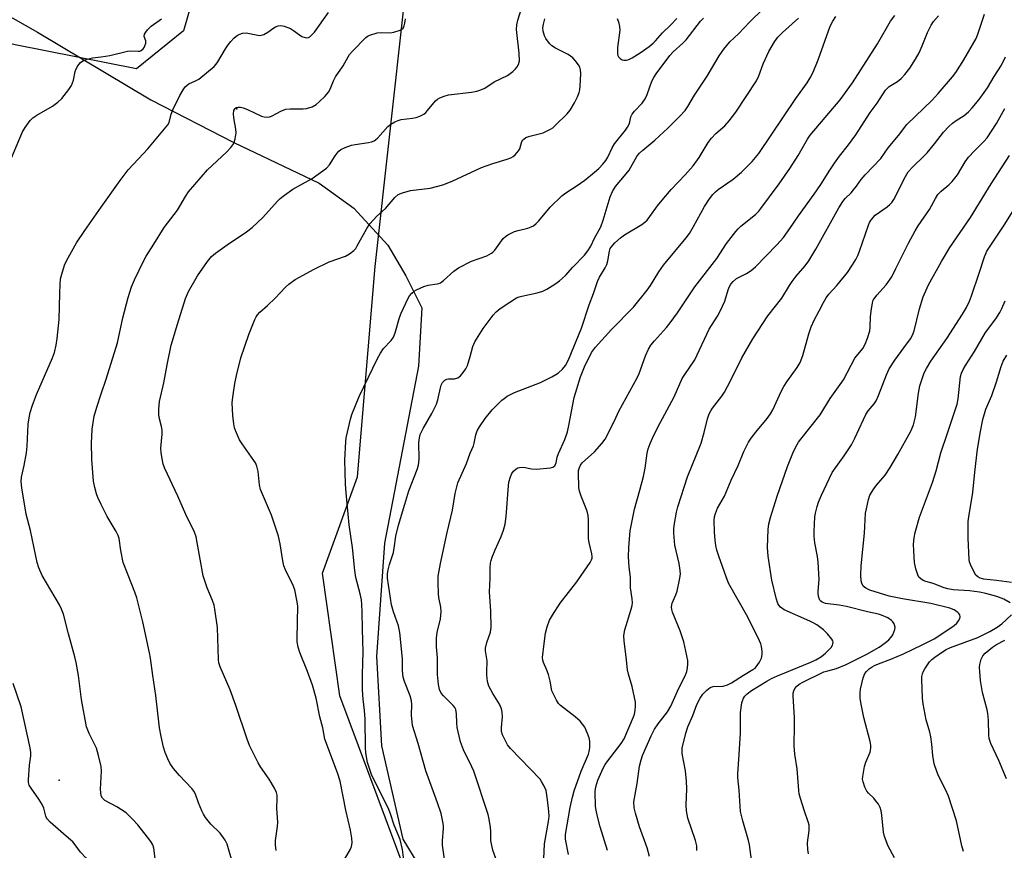
# Model space of a CAD drawing. Units: inches. Extents: x 1249771 to 1255771, y 593450 to 597451.
# Drawn here: x 1252742 to 1253045, y 594368 to 594624 of the extents above; entities that cross this region are included whole.
import ezdxf

# ---------------------------------------------------------------- set-up
doc = ezdxf.new("R2010")
doc.units = ezdxf.units.IN
doc.header["$MEASUREMENT"] = 0
for name, color, linetype in [('NTRL-Farm Land', 3, 'Continuous'), ('NTRL-Trees', 3, 'Continuous'), ('Undefined', 1, 'Continuous'), ('UTIL-Cross Country Transmission Tower', 30, 'Continuous')]:
    doc.layers.add(name, color=color, linetype=linetype)

msp = doc.modelspace()

# ---------------------------------------------------------------- linework, layer by layer
at = {"layer": 'NTRL-Farm Land'}
msp.add_polyline3d([(1252731.52, 594629.15, 0), (1252747.46, 594620.12, 0), (1252782.4, 594599.28, 0), (1252807.92, 594586.11, 0), (1252834.23, 594573.56, 0), (1252844.92, 594565.89, 0), (1252855.38, 594554.47, 0), (1252860.91, 594545.02, 0), (1252865.85, 594535.17, 0), (1252864.82, 594517.28, 0), (1252854.34, 594462.77, 0), (1252851.88, 594427.84, 0), (1252853.41, 594400.31, 0), (1252859.95, 594371.65, 0), (1252883.02, 594333.69, 0)], dxfattribs=at)
at = {"layer": 'NTRL-Trees'}
for points in [[(1252560.3, 594023.43, 0), (1252602.8, 594084.14, 0), (1252679.71, 594104.38, 0), (1252730.3, 594104.38, 0), (1252788.99, 594088.19, 0), (1252841.61, 594110.45, 0), (1252874, 594154.98, 0), (1252912.45, 594244.02, 0), (1252908.4, 594284.5, 0), (1252863.88, 594353.31, 0), (1252840.6, 594415.71, 0), (1252835.21, 594453.49, 0), (1252846, 594483.17, 0), (1252851.4, 594547.94, 0), (1252864.89, 594669.37, 0), (1252897.63, 594738.97, 0), (1252924.18, 594789.24, 0), (1253042.99, 595165.88, 0)], [(1252948.42, 595159.21, 0), (1252792.43, 594620.54, 0), (1252778, 594608.82, 0), (1252741.14, 594616.08, 0), (1252411.43, 594686.98, 0), (1252192.85, 594713.97, 0), (1252138.88, 594681.58, 0), (1252066.02, 594595.23, 0), (1252052.53, 594538.57, 0), (1252049.83, 594498.09, 0), (1252130.79, 594473.8, 0), (1252306.69, 594451.93, 0), (1252313.35, 594424.51, 0), (1252303.55, 594397.09, 0), (1252260.31, 594382.06, 0), (1252190.15, 594371.26, 0), (1252100.97, 594385.82, 0), (1252058.71, 594386.12, 0), (1251928.65, 594414.33, 0), (1251879.83, 594438.72, 0)]]:
    msp.add_polyline3d(points, dxfattribs=at)
at = {"layer": 'Undefined'}
for points, elevation in [([(1252820.93, 594368.16), (1252820.8, 594369.88), (1252820.8, 594371.2), (1252821.38, 594375.51), (1252821.48, 594376.9), (1252821.21, 594381.08), (1252821.32, 594384.27), (1252821.25, 594385.12), (1252821.09, 594385.95), (1252820.48, 594387.28), (1252818.79, 594390.09), (1252816.16, 594393.84), (1252815.38, 594395.08), (1252812.8, 594400.46), (1252812.04, 594402.39), (1252808.53, 594412.72), (1252806.79, 594417.58), (1252803.72, 594424.63), (1252803.36, 594425.89), (1252803.19, 594426.95), (1252802.89, 594436.83), (1252802.12, 594442.47), (1252801.86, 594443.63), (1252801.41, 594445.05), (1252799.72, 594448.99), (1252798.5, 594452.66), (1252796.69, 594462.99), (1252796.33, 594464.74), (1252795.79, 594466.18), (1252793.12, 594471.61), (1252790.69, 594477.18), (1252786.69, 594485.73), (1252786.18, 594487.05), (1252785.93, 594488.19), (1252785.6, 594490.52), (1252785.49, 594491.98), (1252785.86, 594496.34), (1252785.88, 594497.5), (1252785.69, 594498.65), (1252784.96, 594501.49), (1252784.83, 594502.33), (1252784.87, 594504.05), (1252785.09, 594506.34), (1252786.37, 594512.12), (1252787.4, 594517.7), (1252788.68, 594523.73), (1252790.56, 594530.16), (1252793.05, 594538.12), (1252794.03, 594540.19), (1252796.79, 594545.04), (1252799.85, 594549.49), (1252801.09, 594551.01), (1252802.34, 594552.04), (1252805.86, 594554.57), (1252811.87, 594558.62), (1252813.59, 594559.93), (1252816.91, 594563.04), (1252821.39, 594568.06), (1252822.22, 594568.82), (1252823.56, 594569.88), (1252826.12, 594571.73), (1252832.04, 594575), (1252836.44, 594578.22), (1252837.42, 594579.25), (1252839.12, 594581.96), (1252839.76, 594582.83), (1252840.28, 594583.44), (1252840.9, 594583.95), (1252842.21, 594584.61), (1252844.17, 594585.31), (1252845.32, 594585.54), (1252849.44, 594586.11), (1252850.29, 594586.32), (1252851.09, 594586.66), (1252851.59, 594586.97), (1252852.23, 594587.54), (1252855.35, 594591.02), (1252856.27, 594591.71), (1252857.53, 594592.43), (1252858.57, 594592.92), (1252859.41, 594593.15), (1252862.95, 594593.56), (1252864.11, 594593.77), (1252865.17, 594594.17), (1252866.41, 594594.84), (1252867.03, 594595.34), (1252867.57, 594595.91), (1252870.02, 594598.92), (1252870.65, 594599.47), (1252871.34, 594599.9), (1252872.65, 594600.38), (1252874, 594600.74), (1252881.07, 594601.61), (1252882.71, 594601.93), (1252884.02, 594602.3), (1252885.21, 594602.88), (1252888.09, 594604.82), (1252892.2, 594606.74), (1252893.81, 594607.95), (1252894.66, 594608.74), (1252895.2, 594609.39), (1252895.59, 594610.17), (1252895.83, 594611.28), (1252895.79, 594613.58), (1252895, 594620.91), (1252895.07, 594622.36), (1252895.36, 594623.75), (1252896.5, 594627.33)], 706), ([(1252873.46, 594360.36), (1252872.15, 594369.73), (1252872.17, 594371.07), (1252872.48, 594374.97), (1252872.46, 594375.83), (1252872.29, 594376.96), (1252871.74, 594379.48), (1252870.68, 594382.77), (1252867.01, 594392.62), (1252864.65, 594401.11), (1252862.98, 594406.66), (1252862.62, 594409.75), (1252862.72, 594413.06), (1252862.65, 594414.17), (1252862.23, 594415.77), (1252860.46, 594420.13), (1252860.05, 594421.51), (1252859.86, 594423.49), (1252859.88, 594427.1), (1252859.05, 594435.27), (1252858.61, 594437.26), (1252857.1, 594441.61), (1252856.47, 594443.81), (1252855.53, 594449.89), (1252855.28, 594451.94), (1252855.29, 594453.37), (1252855.46, 594454.5), (1252855.9, 594456.17), (1252857.08, 594459.85), (1252857.34, 594461.2), (1252857.8, 594464.94), (1252858.58, 594468.31), (1252860.53, 594474.75), (1252861.85, 594478.85), (1252864.33, 594485.45), (1252864.75, 594486.81), (1252864.94, 594488.64), (1252864.87, 594493.73), (1252865.05, 594495.14), (1252865.33, 594496.22), (1252866.23, 594498.1), (1252868.84, 594502.66), (1252870.29, 594505.52), (1252870.73, 594506.86), (1252871.51, 594510.58), (1252871.78, 594511.41), (1252872.15, 594512.17), (1252872.88, 594512.91), (1252873.55, 594513.28), (1252874.04, 594513.39), (1252875.91, 594513.33), (1252876.85, 594513.65), (1252877.67, 594514.27), (1252878.56, 594515.32), (1252879.34, 594516.46), (1252879.82, 594517.49), (1252880.71, 594520.25), (1252881.54, 594523.26), (1252882.12, 594524.69), (1252884.69, 594528.8), (1252887.8, 594532.98), (1252888.65, 594533.95), (1252889.94, 594535.03), (1252892.94, 594537), (1252894.99, 594538.24), (1252895.77, 594538.59), (1252896.55, 594538.81), (1252901.31, 594539.86), (1252903.01, 594540.32), (1252904.3, 594540.94), (1252906.75, 594542.48), (1252908.14, 594543.49), (1252910.03, 594545.2), (1252912.28, 594547.68), (1252915.91, 594551.46), (1252916.95, 594552.79), (1252917.86, 594554.18), (1252919, 594556.62), (1252920.88, 594560.12), (1252921.64, 594562.2), (1252923.79, 594569.37), (1252924.49, 594571.06), (1252925.48, 594572.53), (1252928.75, 594576.45), (1252929.66, 594577.63), (1252932.08, 594581.98), (1252932.8, 594582.81), (1252933.82, 594583.77), (1252937.54, 594586.86), (1252941.55, 594590.52), (1252945.25, 594594.17), (1252946.84, 594595.93), (1252947.72, 594597.17), (1252949.71, 594600.69), (1252953.7, 594606.53), (1252957.32, 594612.75), (1252958.8, 594614.89), (1252960.59, 594617.09), (1252963.25, 594619.53), (1252966.79, 594623.26), (1252970.7, 594627.04)], 712), ([(1252767.12, 594566.16), (1252772.94, 594574.42), (1252775.45, 594577.67), (1252777, 594579.44), (1252781.41, 594584.21), (1252787.66, 594591.52), (1252788.05, 594592.31), (1252788.61, 594594.82), (1252789.11, 594596.16), (1252791.29, 594600.56), (1252792.34, 594602.31), (1252793, 594603.25), (1252793.55, 594603.81), (1252794.11, 594604.19), (1252796.16, 594605.07), (1252797.13, 594605.63), (1252801.93, 594609.54), (1252802.51, 594610.18), (1252803, 594610.9), (1252805.38, 594614.95), (1252806.15, 594616.13), (1252807, 594617.19), (1252807.93, 594618.2), (1252808.55, 594618.76), (1252809.25, 594619.25), (1252809.75, 594619.51), (1252810.58, 594619.78), (1252811.71, 594619.92), (1252815.31, 594619.12), (1252815.88, 594619.08), (1252816.42, 594619.14), (1252817.17, 594619.41), (1252818.39, 594620.06), (1252820.26, 594621.43), (1252820.76, 594621.72), (1252821.55, 594622.03), (1252822.37, 594622.16), (1252823.47, 594621.95), (1252825.35, 594621.16), (1252826.28, 594620.57), (1252828.1, 594619.21), (1252828.85, 594618.76), (1252829.89, 594618.43), (1252830.41, 594618.37), (1252830.9, 594618.44), (1252831.35, 594618.68), (1252831.76, 594619.03), (1252832.73, 594620.12), (1252837.08, 594626.1)], 702), ([(1252767.12, 594508.77), (1252768.65, 594513.27), (1252772.1, 594524.46), (1252773.81, 594532.16), (1252775.42, 594538.34), (1252776.45, 594541.66), (1252777.39, 594543.87), (1252780.26, 594549.78), (1252780.99, 594551.12), (1252783.34, 594554.8), (1252786.48, 594559.93), (1252790.62, 594565.26), (1252793.03, 594569.46), (1252793.97, 594570.9), (1252799.84, 594577.74), (1252805.67, 594583.12), (1252807.02, 594584.52), (1252807.67, 594585.4), (1252808, 594586.14), (1252808.32, 594587.2), (1252808.65, 594589.1), (1252808.56, 594590.25), (1252807.93, 594593.73), (1252807.8, 594594.89), (1252807.94, 594595.99), (1252808.3, 594596.62), (1252808.7, 594596.88), (1252809.17, 594597), (1252809.96, 594596.98), (1252810.77, 594596.82), (1252812.14, 594596.32), (1252816.43, 594594.21), (1252817.27, 594593.97), (1252818.4, 594593.92), (1252818.96, 594594.01), (1252819.5, 594594.2), (1252822.59, 594595.83), (1252823.92, 594596.34), (1252825.3, 594596.49), (1252829.24, 594596.5), (1252830.34, 594596.6), (1252832.02, 594597.13), (1252833.31, 594597.82), (1252834.22, 594598.58), (1252835.96, 594600.24), (1252837.12, 594601.57), (1252837.62, 594602.54), (1252838.64, 594605.1), (1252839.21, 594606.28), (1252841.62, 594609.7), (1252843.09, 594612.52), (1252843.57, 594613.24), (1252844.48, 594614.28), (1252848.6, 594618.43), (1252849.29, 594618.95), (1252849.81, 594619.2), (1252852.1, 594619.84), (1252853.26, 594619.99), (1252856.09, 594619.91), (1252857.22, 594620.06), (1252859.16, 594620.74), (1252859.64, 594621.01), (1252860.04, 594621.36), (1252860.38, 594622.03), (1252860.58, 594622.83), (1252860.78, 594624.23)], 704), ([(1252767.12, 594612.53), (1252769.76, 594612.91), (1252775.24, 594614.22), (1252776.24, 594614.3), (1252778.45, 594614.22), (1252778.97, 594614.28), (1252779.44, 594614.46), (1252780.02, 594614.93), (1252780.33, 594615.36), (1252780.57, 594615.86), (1252780.81, 594616.65), (1252780.84, 594617.41), (1252780.33, 594618.78), (1252780.44, 594619.42), (1252780.82, 594620.09), (1252781.32, 594620.75), (1252782.52, 594621.96), (1252785.64, 594624.19)], 700), ([(1252842.01, 594365.32), (1252843.88, 594368.58), (1252844.19, 594369.38), (1252844.33, 594370.5), (1252844.24, 594371.92), (1252843.82, 594374.42), (1252842.41, 594380.53), (1252840.66, 594389.43), (1252839.86, 594391.99), (1252835.93, 594402.43), (1252835.32, 594405.94), (1252834.38, 594409.28), (1252833.27, 594415.03), (1252832.14, 594419.04), (1252830.61, 594423.2), (1252828.25, 594429.11), (1252827.77, 594430.73), (1252827.48, 594432.34), (1252827.42, 594433.43), (1252827.63, 594443.45), (1252827.38, 594445.21), (1252826.68, 594448.41), (1252826.2, 594449.69), (1252823.83, 594454.5), (1252823.29, 594455.81), (1252822.98, 594457.26), (1252822.19, 594462.58), (1252821.72, 594464.89), (1252819.49, 594471.34), (1252816.16, 594479.27), (1252815.88, 594480.7), (1252815.47, 594484.84), (1252815.04, 594486.48), (1252814.6, 594487.49), (1252814.14, 594488.25), (1252810.5, 594493.31), (1252809.69, 594494.56), (1252808.43, 594497.46), (1252808.17, 594498.28), (1252807.93, 594499.44), (1252807.61, 594502.09), (1252807.46, 594505.93), (1252807.61, 594507.65), (1252808.22, 594511.92), (1252808.74, 594514.42), (1252810.1, 594519.86), (1252812.56, 594526.95), (1252814.39, 594531.6), (1252814.79, 594532.4), (1252815.22, 594533.05), (1252815.95, 594533.85), (1252818.32, 594535.93), (1252820.62, 594538.15), (1252823.79, 594541.57), (1252824.82, 594542.5), (1252826.85, 594543.91), (1252832.62, 594547.11), (1252837.33, 594549.32), (1252842.33, 594551.11), (1252843.58, 594551.81), (1252844.92, 594552.86), (1252845.47, 594553.52), (1252845.94, 594554.26), (1252848.84, 594559.61), (1252849.78, 594561.05), (1252851.98, 594563.44), (1252854.59, 594565.74), (1252857.51, 594569.15), (1252858.51, 594570.08), (1252859.81, 594570.64), (1252862.34, 594571.34), (1252868.36, 594572.04), (1252872.27, 594573.05), (1252875.13, 594574.19), (1252884.19, 594578.39), (1252887.7, 594579.62), (1252892.12, 594580.94), (1252893.18, 594581.35), (1252893.88, 594581.77), (1252894.51, 594582.3), (1252895.59, 594583.5), (1252895.93, 594584.2), (1252896.63, 594586.41), (1252896.87, 594586.83), (1252897.19, 594587.18), (1252897.84, 594587.6), (1252899.08, 594588.11), (1252903.15, 594589.13), (1252904.18, 594589.56), (1252905.42, 594590.21), (1252906.12, 594590.65), (1252907, 594591.41), (1252910.53, 594594.94), (1252911.43, 594596.09), (1252912.79, 594598.35), (1252913.77, 594600.16), (1252914.27, 594601.48), (1252914.46, 594602.31), (1252914.57, 594603.48), (1252914.72, 594607.32), (1252914.68, 594608.47), (1252914.47, 594609.27), (1252914.06, 594609.99), (1252913.02, 594611.34), (1252912.25, 594612.17), (1252910.84, 594613.19), (1252906.99, 594615.14), (1252905.84, 594615.88), (1252905.21, 594616.5), (1252904.46, 594617.43), (1252903.97, 594618.17), (1252903.59, 594618.96), (1252903.19, 594620.37), (1252903.1, 594621.43), (1252903.24, 594622.5), (1252903.68, 594624.14)], 708), ([(1252860.37, 594364.3), (1252859.82, 594368.41), (1252859.18, 594371.48), (1252857.33, 594375.97), (1252856.16, 594379.42), (1252855.61, 594380.8), (1252850.27, 594391.56), (1252849.12, 594395.19), (1252848.55, 594398.19), (1252848.44, 594399.83), (1252848.38, 594408.58), (1252848.16, 594411.19), (1252847.7, 594414.77), (1252847.51, 594417.53), (1252847.53, 594422.28), (1252847.71, 594429.29), (1252847.5, 594436.26), (1252847.46, 594441.6), (1252847.35, 594443.87), (1252847.19, 594445.26), (1252846.83, 594447.15), (1252845.54, 594452.18), (1252845.15, 594454.38), (1252844.5, 594461.41), (1252843.45, 594468.36), (1252842.52, 594478.24), (1252842.34, 594480.88), (1252842.15, 594488.27), (1252842.38, 594494.01), (1252842.53, 594495.16), (1252842.9, 594496.91), (1252843.83, 594500.96), (1252844.26, 594502.36), (1252846.56, 594507.95), (1252852.14, 594519.65), (1252853.09, 594521.28), (1252854.05, 594522.68), (1252856.39, 594525.19), (1252857.13, 594526.22), (1252857.64, 594527.55), (1252858.98, 594532.19), (1252859.48, 594533.55), (1252861.58, 594538.19), (1252862.05, 594538.93), (1252862.77, 594539.76), (1252863.41, 594540.29), (1252864.13, 594540.73), (1252866.46, 594541.78), (1252867.81, 594542.21), (1252870.55, 594542.58), (1252871.08, 594542.7), (1252871.59, 594542.92), (1252872.51, 594543.61), (1252875.69, 594546.52), (1252877.05, 594547.49), (1252881.14, 594549.56), (1252885.8, 594551.23), (1252887.27, 594551.99), (1252887.69, 594552.32), (1252888.29, 594552.97), (1252890.89, 594556.59), (1252891.53, 594557.16), (1252892.26, 594557.65), (1252894.34, 594558.73), (1252895.43, 594559.05), (1252898.48, 594559.74), (1252899.48, 594560.11), (1252900.17, 594560.48), (1252901.01, 594561.16), (1252901.78, 594561.94), (1252905.29, 594566.24), (1252908.91, 594569.7), (1252910.09, 594570.59), (1252913.36, 594572.69), (1252916.01, 594574.53), (1252918.99, 594576.95), (1252920.31, 594578.12), (1252921.54, 594579.41), (1252922.46, 594580.56), (1252923.04, 594581.58), (1252924.45, 594584.51), (1252925.14, 594585.69), (1252928.49, 594589.87), (1252929.14, 594590.79), (1252929.71, 594591.97), (1252930.18, 594594.03), (1252930.54, 594594.84), (1252931.25, 594595.75), (1252933.61, 594598.27), (1252934.57, 594599.6), (1252935.19, 594600.85), (1252936.61, 594605.01), (1252937.2, 594606.16), (1252937.92, 594607.28), (1252942.12, 594612.91), (1252943.2, 594614.07), (1252946.11, 594616.65), (1252947.14, 594617.68), (1252951.59, 594623.45), (1252952.53, 594624.42)], 710), ([(1252889.15, 594364.23), (1252887.69, 594368.26), (1252887.23, 594370.14), (1252887.09, 594371.24), (1252887.05, 594374.06), (1252886.95, 594375.22), (1252886.56, 594377.82), (1252886.21, 594379.2), (1252881.81, 594392.55), (1252881.24, 594393.88), (1252878.68, 594399.14), (1252877.69, 594401.58), (1252876.71, 594406.01), (1252876.58, 594407.43), (1252876.49, 594410.25), (1252876.25, 594411.51), (1252875.95, 594412.15), (1252875.45, 594412.81), (1252872.48, 594415.78), (1252871.77, 594416.61), (1252871.23, 594417.68), (1252870.91, 594419.19), (1252870.65, 594422.31), (1252870.66, 594427.44), (1252870.35, 594430.81), (1252870.33, 594433.46), (1252870.55, 594435.2), (1252871.55, 594439.44), (1252871.81, 594441.6), (1252871.67, 594443.03), (1252871.05, 594446.06), (1252870.9, 594447.15), (1252870.8, 594450.66), (1252870.86, 594452.62), (1252871.1, 594454.26), (1252871.56, 594456.51), (1252873.61, 594466.02), (1252875.22, 594472.91), (1252876.06, 594478.02), (1252876.93, 594481.29), (1252879.61, 594487.26), (1252880.72, 594490.44), (1252881.72, 594492.69), (1252881.97, 594493.53), (1252882.43, 594496.1), (1252882.84, 594497.37), (1252883.52, 594498.59), (1252885.27, 594501.18), (1252887.47, 594503.83), (1252890.46, 594506.76), (1252891.14, 594507.33), (1252892.1, 594507.96), (1252894.38, 594509.18), (1252902.33, 594512.21), (1252905.78, 594513.92), (1252907.07, 594514.63), (1252907.9, 594515.23), (1252909.12, 594516.36), (1252910.02, 594517.41), (1252910.96, 594519.24), (1252914.93, 594528.97), (1252917.35, 594536.16), (1252918.67, 594539.62), (1252919.93, 594543.32), (1252920.54, 594544.6), (1252922.26, 594547.53), (1252922.76, 594548.55), (1252923.07, 594549.64), (1252923.54, 594552.69), (1252923.8, 594553.44), (1252924.08, 594553.93), (1252925.22, 594555.23), (1252926.95, 594556.8), (1252928.18, 594557.63), (1252933.52, 594560.88), (1252934.45, 594561.55), (1252935.17, 594562.23), (1252936.04, 594563.31), (1252938.33, 594566.6), (1252939.78, 594568.39), (1252942.58, 594571.65), (1252946.89, 594576.13), (1252949.29, 594578.9), (1252951.2, 594581.54), (1252954, 594586.1), (1252954.95, 594587.45), (1252956.3, 594588.87), (1252959.09, 594591.27), (1252960.46, 594592.83), (1252962.43, 594595.45), (1252968.81, 594605.09), (1252969.54, 594606.61), (1252970.94, 594610.38), (1252972.64, 594614.12), (1252974.34, 594617.15), (1252975.36, 594618.55), (1252976.83, 594620), (1252981.72, 594624.39)], 714), ([(1252903.39, 594365.61), (1252903.62, 594370.23), (1252904.81, 594377.05), (1252904.97, 594378.73), (1252904.88, 594380.18), (1252904.48, 594383.75), (1252904.04, 594386.61), (1252903.39, 594388.17), (1252902.69, 594389.39), (1252902.19, 594390.08), (1252899.21, 594393.26), (1252896.14, 594396.31), (1252893.12, 594399.5), (1252892.23, 594400.64), (1252891.53, 594401.91), (1252890.66, 594403.76), (1252890.37, 594404.81), (1252890.34, 594406.04), (1252890.61, 594409.32), (1252890.52, 594410.69), (1252890.31, 594411.72), (1252889.72, 594413.17), (1252887.71, 594416.42), (1252886.47, 594418.74), (1252886.05, 594420.13), (1252885.79, 594422.2), (1252885.77, 594423.08), (1252885.94, 594426.53), (1252885.46, 594429.6), (1252885.45, 594430.45), (1252885.8, 594432.13), (1252886.92, 594435.37), (1252887.13, 594436.79), (1252887.08, 594441.83), (1252886.67, 594447.81), (1252886.84, 594451.92), (1252886.88, 594455.19), (1252886.99, 594456.56), (1252887.13, 594457.37), (1252887.48, 594458.49), (1252888.38, 594460.69), (1252890.24, 594464.77), (1252890.93, 594466.78), (1252891.45, 594468.63), (1252891.77, 594470.93), (1252892.45, 594480.44), (1252892.64, 594481.58), (1252893.09, 594483.19), (1252893.5, 594484.2), (1252893.99, 594484.88), (1252894.87, 594485.63), (1252895.36, 594485.92), (1252895.85, 594486.09), (1252897.11, 594486.12), (1252899.56, 594485.6), (1252901, 594485.55), (1252905.39, 594485.97), (1252906.18, 594486.16), (1252906.75, 594486.56), (1252907.15, 594487.44), (1252907.52, 594489.26), (1252907.85, 594490.34), (1252909.82, 594494.63), (1252910.64, 594497.01), (1252911.09, 594498.99), (1252912.68, 594507.56), (1252914.62, 594513.94), (1252915.88, 594517.09), (1252918.08, 594521.41), (1252919.3, 594523.08), (1252924.18, 594528.57), (1252931.01, 594535.45), (1252935.15, 594540.66), (1252936.16, 594542.08), (1252938.79, 594546.32), (1252940.18, 594548.33), (1252947.14, 594556.75), (1252948.21, 594558.13), (1252949.48, 594560.24), (1252952.85, 594566.38), (1252954.4, 594568.74), (1252955.41, 594570.1), (1252956.18, 594570.92), (1252957.03, 594571.67), (1252961.68, 594574.84), (1252964.25, 594577.02), (1252967.54, 594580.22), (1252969.55, 594582.73), (1252980.94, 594599.65), (1252984.46, 594604.5), (1252985.38, 594605.98), (1252986.27, 594607.79), (1252987.78, 594611.54), (1252991.52, 594621.97), (1252992.32, 594623.5), (1252993.28, 594624.92)], 716), ([(1252910.94, 594366.9), (1252910.04, 594371.57), (1252910.02, 594373.06), (1252911.44, 594381.39), (1252912.15, 594384.56), (1252912.75, 594386.51), (1252914.87, 594392.53), (1252917.15, 594397.77), (1252917.35, 594398.6), (1252917.5, 594399.74), (1252917.57, 594400.89), (1252917.53, 594401.74), (1252917.31, 594402.81), (1252916.8, 594404.2), (1252915.94, 594406.09), (1252915.31, 594407.07), (1252914.51, 594407.9), (1252912.97, 594409.26), (1252908.47, 594412.79), (1252907.9, 594413.42), (1252907.27, 594414.41), (1252906.31, 594416.24), (1252905.87, 594417.33), (1252905.28, 594420.25), (1252904.77, 594422.27), (1252904.3, 594423.68), (1252903.22, 594426.02), (1252903.03, 594426.77), (1252902.99, 594427.55), (1252903.43, 594431.85), (1252903.89, 594435.02), (1252904.39, 594436.95), (1252905.16, 594439.06), (1252906.03, 594440.58), (1252908.44, 594444.27), (1252913.53, 594450.89), (1252915.83, 594454.09), (1252917.66, 594456.84), (1252918.05, 594457.61), (1252918.2, 594458.13), (1252918.24, 594458.65), (1252918.16, 594459.49), (1252917.3, 594462.97), (1252917.12, 594464.07), (1252917.08, 594465.21), (1252917.15, 594469.91), (1252917.04, 594471.31), (1252916.67, 594472.61), (1252914.82, 594477.21), (1252914.33, 594478.78), (1252914.12, 594479.75), (1252914.03, 594484.39), (1252914.09, 594485.17), (1252914.31, 594486.01), (1252914.65, 594486.79), (1252915.17, 594487.48), (1252918.92, 594490.86), (1252921.25, 594493.39), (1252922.29, 594494.75), (1252925.13, 594500.45), (1252926.46, 594503.34), (1252932.1, 594513.69), (1252932.67, 594515.02), (1252934.69, 594520.4), (1252935.6, 594522.45), (1252936.29, 594523.66), (1252937.39, 594525.01), (1252941.12, 594529.14), (1252942.25, 594530.57), (1252944.5, 594533.7), (1252949.87, 594541.69), (1252956.58, 594550.41), (1252959.64, 594554.97), (1252962.49, 594558.66), (1252963.24, 594559.54), (1252964.03, 594560.31), (1252968.5, 594563.92), (1252969.53, 594564.97), (1252970.18, 594565.75), (1252975.77, 594573.42), (1252979.06, 594578.09), (1252981.62, 594582.13), (1252984.56, 594587.1), (1252985.38, 594588.32), (1252994.55, 594599.28), (1252998.43, 594604.48), (1253006.07, 594616.45), (1253010.12, 594623.44), (1253011.44, 594625.21)], 718), ([(1252922.99, 594368.1), (1252920.73, 594375.42), (1252919.88, 594378.58), (1252919.45, 594380.54), (1252919.29, 594381.67), (1252919.16, 594386.32), (1252919.38, 594387.76), (1252919.97, 594389.73), (1252921.62, 594393.45), (1252922.28, 594394.64), (1252923.02, 594395.75), (1252927.14, 594401.11), (1252928.13, 594402.55), (1252930.95, 594409.25), (1252931.23, 594410.08), (1252931.46, 594411.22), (1252931.61, 594412.66), (1252931.56, 594413.81), (1252930.54, 594418.64), (1252929.44, 594422.46), (1252929.14, 594423.76), (1252928.74, 594427.76), (1252928.06, 594432.57), (1252928.01, 594434.32), (1252928.26, 594436.04), (1252930.26, 594442.44), (1252930.55, 594443.58), (1252930.66, 594444.4), (1252930.61, 594445.63), (1252930.05, 594448.96), (1252930.07, 594452.25), (1252929.66, 594455.38), (1252929.46, 594458.57), (1252929.52, 594461.46), (1252929.98, 594466.58), (1252931.23, 594473.24), (1252932.97, 594479.02), (1252934.03, 594483.27), (1252934.56, 594485.88), (1252935.2, 594490.49), (1252935.51, 594491.83), (1252936.11, 594493.4), (1252937.27, 594495.97), (1252939.17, 594499.78), (1252943.44, 594507.81), (1252945.93, 594513.4), (1252946.53, 594514.39), (1252949.81, 594519.23), (1252954.31, 594528.64), (1252956.82, 594532.61), (1252957.65, 594534.13), (1252959.11, 594537.23), (1252960.08, 594540.7), (1252960.52, 594541.77), (1252960.94, 594542.52), (1252961.63, 594543.33), (1252962.66, 594544.2), (1252965.77, 594545.76), (1252967.18, 594546.75), (1252968.53, 594547.83), (1252975.09, 594554.56), (1252977.11, 594556.86), (1252979.14, 594559.61), (1252981.78, 594563.48), (1252986.6, 594570.23), (1252988.62, 594573.2), (1252991.39, 594577.64), (1252992.84, 594579.77), (1252994.36, 594581.86), (1252997.15, 594585.36), (1252999.39, 594588.47), (1253003.84, 594595.3), (1253005.97, 594598.25), (1253008.6, 594602.2), (1253009.14, 594602.87), (1253009.72, 594603.4), (1253012.23, 594604.87), (1253013.38, 594605.78), (1253014.53, 594607.03), (1253016.08, 594609.04), (1253017.77, 594611.73), (1253018.92, 594613.74), (1253019.85, 594615.87), (1253021.44, 594619.97), (1253022.59, 594622.19), (1253023.34, 594623.36), (1253024.83, 594625.06)], 720), ([(1252925.92, 594624.31), (1252926.33, 594623.26), (1252926.64, 594621.85), (1252926.73, 594620.69), (1252926.09, 594615.32), (1252926.06, 594613.41), (1252926.16, 594612.92), (1252926.37, 594612.48), (1252926.89, 594611.94), (1252927.53, 594611.55), (1252928, 594611.41), (1252928.77, 594611.46), (1252929.56, 594611.71), (1252930.61, 594612.19), (1252933.06, 594613.73), (1252935.76, 594615.68), (1252937, 594616.71), (1252937.77, 594617.45), (1252939.94, 594619.89), (1252942.34, 594622.2), (1252944.32, 594624.31)], 708), ([(1252935.87, 594366.25), (1252935.13, 594368.97), (1252932.84, 594375.4), (1252931.55, 594379.58), (1252931.17, 594381.25), (1252931.11, 594383.1), (1252931.26, 594384.23), (1252932.11, 594388.72), (1252932.87, 594394.05), (1252933.29, 594396), (1252933.75, 594397.33), (1252936.38, 594403.41), (1252937.41, 594405.45), (1252938.55, 594407.14), (1252941.47, 594410.85), (1252942.47, 594412.52), (1252944.49, 594417.19), (1252947.12, 594422.43), (1252947.39, 594423.22), (1252947.62, 594424.35), (1252947.73, 594425.5), (1252947.65, 594426.66), (1252946.5, 594432.41), (1252945.36, 594435.76), (1252943.02, 594441.48), (1252942.78, 594442.28), (1252942.68, 594443.01), (1252942.73, 594443.73), (1252942.85, 594444.24), (1252944.05, 594446.83), (1252944.43, 594447.93), (1252945.17, 594451.42), (1252945.42, 594453.17), (1252945.38, 594454.3), (1252945.01, 594456.53), (1252943.73, 594462.1), (1252943.36, 594465.87), (1252943.37, 594467.03), (1252943.52, 594468.19), (1252944.23, 594472.25), (1252944.66, 594473.96), (1252947.63, 594483.17), (1252951.76, 594493.53), (1252952.74, 594496.84), (1252953.76, 594501.05), (1252954.31, 594502.58), (1252954.75, 594503.47), (1252955.29, 594504.31), (1252958.14, 594508.02), (1252958.97, 594509.23), (1252960.83, 594512.78), (1252964.28, 594519.8), (1252967.74, 594525.61), (1252972.3, 594532.77), (1252976.62, 594538.21), (1252978.98, 594542.1), (1252979.82, 594543.3), (1252981.09, 594544.93), (1252983.79, 594548.14), (1252984.91, 594549.69), (1252987.11, 594553.28), (1252994.15, 594566.01), (1252995.38, 594567.98), (1252996.13, 594568.85), (1252997.96, 594570.6), (1252998.75, 594571.49), (1252999.66, 594572.66), (1253001.09, 594574.72), (1253002.29, 594576.18), (1253007.12, 594581.22), (1253009.35, 594584.44), (1253012.55, 594588.28), (1253015.14, 594591.7), (1253022.93, 594599.11), (1253024.78, 594601.18), (1253029.15, 594606.37), (1253030.2, 594607.71), (1253032.7, 594611.57), (1253036.48, 594618.17), (1253037.01, 594619.44), (1253039.02, 594625.62)], 722), ([(1252738.46, 594578.92), (1252742.9, 594589.44), (1252743.67, 594590.71), (1252745.26, 594592.88), (1252746.08, 594593.68), (1252747.25, 594594.5), (1252752.09, 594597.27), (1252753.71, 594598.49), (1252754.98, 594599.68), (1252757.18, 594602.44), (1252757.98, 594603.66), (1252758.56, 594605.32), (1252759.13, 594607.94), (1252759.38, 594608.78), (1252759.91, 594609.72), (1252760.78, 594610.77), (1252761.43, 594611.25), (1252762.77, 594611.75), (1252764.47, 594612.16), (1252767.12, 594612.53)], 700), ([(1252950.44, 594368.17), (1252950.42, 594369.58), (1252950.06, 594371.25), (1252947.73, 594378.08), (1252947.25, 594380.38), (1252947.14, 594382.1), (1252947.4, 594387.08), (1252947.29, 594389.47), (1252946.96, 594392.7), (1252945.97, 594397.99), (1252945.91, 594398.81), (1252945.99, 594399.66), (1252947.1, 594404.21), (1252947.69, 594406.17), (1252949.19, 594409.67), (1252950.47, 594413.11), (1252951.5, 594415.07), (1252952.34, 594416.24), (1252953.56, 594417.53), (1252954.59, 594418.29), (1252955.53, 594418.6), (1252958.58, 594418.76), (1252959.9, 594419.09), (1252961.12, 594419.71), (1252964.79, 594422.11), (1252967.75, 594423.82), (1252968.38, 594424.3), (1252968.77, 594424.71), (1252969.77, 594426.11), (1252970.42, 594427.37), (1252970.59, 594428.43), (1252970.55, 594429.53), (1252970.37, 594430.91), (1252970.18, 594431.71), (1252969.79, 594432.72), (1252966.13, 594439.92), (1252960.26, 594450.45), (1252959.48, 594452.36), (1252957.22, 594458.72), (1252956.64, 594460.64), (1252956.34, 594462.02), (1252956.09, 594463.69), (1252955.86, 594466.19), (1252955.81, 594469.68), (1252955.95, 594470.82), (1252956.23, 594471.92), (1252956.84, 594473.49), (1252958.96, 594477.26), (1252960.99, 594482.16), (1252963.22, 594486.68), (1252964.97, 594490.96), (1252966.39, 594493.87), (1252967.18, 594495.09), (1252968.59, 594496.96), (1252972.14, 594501.18), (1252973.14, 594502.56), (1252973.83, 594503.81), (1252976.4, 594509.4), (1252977.21, 594511), (1252978.16, 594512.43), (1252981.34, 594516.86), (1252982.23, 594518.35), (1252983.15, 594520.5), (1252984.95, 594527.17), (1252985.65, 594529.37), (1252986.57, 594531.4), (1252988.14, 594534.24), (1252989.43, 594536.83), (1252990.32, 594538.28), (1252991.14, 594539.44), (1252993.52, 594542.08), (1252996.83, 594546.08), (1252998.43, 594548.41), (1252999.4, 594550.09), (1253000.01, 594551.35), (1253000.53, 594552.69), (1253003.29, 594560.66), (1253003.64, 594561.45), (1253004.25, 594562.42), (1253005.38, 594563.7), (1253009.03, 594566.33), (1253009.92, 594567.07), (1253010.52, 594567.67), (1253011.14, 594568.59), (1253011.95, 594570.08), (1253014.28, 594574.95), (1253015.56, 594577.04), (1253017.02, 594578.77), (1253020.33, 594581.91), (1253021.33, 594582.96), (1253023.62, 594585.7), (1253026.44, 594589.33), (1253028.09, 594591.05), (1253029.18, 594592.05), (1253030.34, 594592.89), (1253032.72, 594594.44), (1253034.07, 594595.55), (1253035.26, 594596.78), (1253037.41, 594599.3), (1253040, 594602.93), (1253041.96, 594606.4), (1253044.22, 594609.89), (1253045.49, 594612.47)], 724), ([(1252967.32, 594365.3), (1252966.64, 594369.82), (1252966.36, 594371.16), (1252964.62, 594377.27), (1252963.93, 594380.12), (1252963.52, 594386.66), (1252963.1, 594390.61), (1252963.05, 594391.72), (1252963.54, 594397.73), (1252963.95, 594404.39), (1252963.89, 594410.66), (1252964.36, 594413.62), (1252964.81, 594415), (1252965.25, 594415.63), (1252966, 594416.38), (1252967.29, 594417.34), (1252972.01, 594420.29), (1252973.48, 594421.08), (1252975.32, 594421.92), (1252985.56, 594426.06), (1252987.1, 594426.81), (1252988.86, 594427.87), (1252990.06, 594428.84), (1252991.78, 594430.63), (1252992.22, 594431.31), (1252992.37, 594431.77), (1252992.41, 594432.24), (1252992.31, 594432.71), (1252992.07, 594433.16), (1252990.69, 594434.87), (1252989.44, 594436.02), (1252987.44, 594437.58), (1252986.5, 594438.16), (1252985.29, 594438.77), (1252977.37, 594442.27), (1252976.25, 594443.07), (1252975.71, 594443.71), (1252975.42, 594444.19), (1252974.85, 594445.86), (1252973.52, 594451.37), (1252972.38, 594458.76), (1252972.27, 594461.43), (1252972.47, 594466.96), (1252972.68, 594468.67), (1252973.12, 594470.62), (1252975.19, 594477.21), (1252978.41, 594486.37), (1252980.02, 594490.5), (1252980.9, 594492.36), (1252981.79, 594493.86), (1252982.46, 594494.81), (1252988.42, 594502.25), (1252991.55, 594507.33), (1252995.58, 594513.02), (1252999.16, 594519.71), (1253001.54, 594522.73), (1253002.31, 594523.97), (1253003.02, 594525.9), (1253003.69, 594528.17), (1253003.83, 594529.3), (1253003.93, 594532.44), (1253004.1, 594534.16), (1253004.53, 594536.71), (1253004.78, 594537.52), (1253005.03, 594538.01), (1253005.85, 594539.1), (1253008.72, 594542.28), (1253010.46, 594544.75), (1253011.78, 594547.28), (1253015.59, 594555.07), (1253017.69, 594558.95), (1253018.59, 594560.44), (1253022.09, 594565.46), (1253023.93, 594568.87), (1253024.7, 594570.07), (1253025.64, 594571.13), (1253028.08, 594573.08), (1253029.08, 594574.09), (1253030.68, 594576.11), (1253033.12, 594580.19), (1253034.15, 594581.64), (1253035.93, 594583.54), (1253038.95, 594586.49), (1253039.87, 594587.54), (1253042.7, 594591.93), (1253045.33, 594596.61)], 726), ([(1252984.82, 594367.05), (1252984.62, 594368.45), (1252984.56, 594370.44), (1252985.04, 594374.28), (1252985.08, 594375.13), (1252985.01, 594375.89), (1252984.75, 594376.96), (1252983.62, 594380.19), (1252982.39, 594384.14), (1252982, 594385.56), (1252981.82, 594386.56), (1252981.39, 594393.23), (1252980.65, 594397.83), (1252980.46, 594400.33), (1252980.43, 594402), (1252980.56, 594405.07), (1252980.53, 594408.93), (1252980.11, 594415.73), (1252980.17, 594416.57), (1252980.35, 594417.33), (1252980.64, 594418.03), (1252981.11, 594418.65), (1252981.95, 594419.33), (1252983.12, 594420), (1252989.57, 594423.1), (1252990.75, 594423.49), (1252993.47, 594424.17), (1252996.4, 594425.38), (1253002.82, 594428.58), (1253006.59, 594430.73), (1253008.44, 594432.04), (1253009.53, 594433), (1253010.33, 594433.82), (1253010.8, 594434.54), (1253011.15, 594435.32), (1253011.42, 594436.13), (1253011.5, 594436.93), (1253011.19, 594437.87), (1253010.77, 594438.53), (1253010.42, 594438.91), (1253009.22, 594439.72), (1253007.34, 594440.59), (1253006.39, 594440.88), (1253003.01, 594441.63), (1252996.53, 594443.26), (1252994.29, 594443.69), (1252990.1, 594444.22), (1252989.1, 594444.58), (1252988.67, 594444.85), (1252988.34, 594445.24), (1252988.02, 594445.99), (1252987.81, 594447.11), (1252987.83, 594448.01), (1252988.15, 594451.6), (1252987.84, 594456.91), (1252987.61, 594458.63), (1252986.79, 594462.81), (1252986.56, 594464.88), (1252986.57, 594466.36), (1252986.82, 594470.81), (1252987.02, 594471.98), (1252987.51, 594473.99), (1252987.94, 594475.39), (1252988.83, 594477.5), (1252992.18, 594484.53), (1252993.11, 594485.97), (1252995.86, 594489.67), (1252998.09, 594493.01), (1252999.16, 594495.05), (1253001.73, 594500.86), (1253002.49, 594502.36), (1253003.22, 594503.53), (1253005.06, 594505.63), (1253005.7, 594506.59), (1253006.42, 594508.19), (1253008.89, 594514.61), (1253009.72, 594516.38), (1253011.46, 594519.05), (1253014.2, 594522.94), (1253016.2, 594525.61), (1253016.89, 594526.79), (1253017.4, 594528.13), (1253019.04, 594534.92), (1253019.69, 594537.23), (1253020.19, 594538.6), (1253021.81, 594542.32), (1253025.75, 594549.52), (1253028.31, 594553.75), (1253034.67, 594563.01), (1253041.04, 594573.37), (1253046.77, 594582.11)], 728), ([(1252767.12, 594393.94), (1252766.26, 594397.41), (1252765.61, 594399.64), (1252763.4, 594404.13), (1252762.59, 594406.25), (1252761.08, 594414.63), (1252760.12, 594422.03), (1252759.39, 594426.03), (1252759, 594427.74), (1252757.04, 594434.81), (1252755.48, 594440.91), (1252754.88, 594442.47), (1252754.26, 594443.75), (1252748.94, 594452.8), (1252747.9, 594455.17), (1252747.34, 594456.79), (1252745.33, 594466.68), (1252743.99, 594471.67), (1252742.68, 594479.75), (1252742.45, 594481.77), (1252742.56, 594483.09), (1252743.4, 594486.63), (1252744.13, 594490.58), (1252744.32, 594492.59), (1252744.65, 594499.4), (1252744.92, 594501.34), (1252745.25, 594502.99), (1252745.95, 594505.21), (1252747.14, 594508.48), (1252752.14, 594519.81), (1252752.69, 594521.48), (1252753.24, 594523.73), (1252753.54, 594525.75), (1252754.18, 594531.57), (1252754.34, 594539.57), (1252754.47, 594542.45), (1252754.61, 594544.17), (1252754.94, 594545.57), (1252755.83, 594548.32), (1252756.37, 594549.66), (1252759.51, 594555.17), (1252762.06, 594559.04), (1252767.12, 594566.16)], 702), ([(1253011.32, 594365.83), (1253009.33, 594369.48), (1253008.23, 594372.41), (1253007.94, 594373.81), (1253007.47, 594379.03), (1253007.22, 594380.37), (1253006.91, 594381.4), (1253006.35, 594382.39), (1253005.49, 594383.54), (1253004.93, 594384.2), (1253003.32, 594385.76), (1253002.8, 594386.4), (1253002.19, 594387.65), (1253001.66, 594389.25), (1253001.51, 594390.07), (1253001.53, 594390.91), (1253002.04, 594394.01), (1253002.45, 594395.34), (1253003.78, 594398.38), (1253003.93, 594398.91), (1253004.04, 594399.75), (1253004, 594400.59), (1253003.8, 594401.69), (1253001.91, 594409.1), (1253001.01, 594413.2), (1253000.77, 594414.94), (1253000.71, 594416.66), (1253000.83, 594417.81), (1253001.67, 594421.29), (1253002.2, 594422.63), (1253002.71, 594423.26), (1253003.53, 594424.01), (1253004.43, 594424.68), (1253005.16, 594425.08), (1253006.44, 594425.64), (1253010.16, 594427), (1253014.14, 594428.7), (1253019.85, 594431.43), (1253023.49, 594433.33), (1253027.44, 594435.81), (1253029.68, 594437.42), (1253030.49, 594438.17), (1253031.06, 594438.85), (1253031.45, 594439.57), (1253031.53, 594440.02), (1253031.41, 594440.68), (1253031.15, 594441.08), (1253030.8, 594441.45), (1253029.69, 594442.2), (1253028.4, 594442.71), (1253022.54, 594444.18), (1253013.78, 594445.65), (1253009.64, 594446.47), (1253003.71, 594448.27), (1253002.51, 594448.86), (1253001.72, 594449.54), (1253001.25, 594450.41), (1253001.07, 594451.2), (1253000.99, 594452.9), (1253001.02, 594455.75), (1253002.05, 594465.85), (1253002.43, 594471.95), (1253002.67, 594473.37), (1253003.29, 594476.16), (1253003.75, 594477.5), (1253004.92, 594479.46), (1253005.79, 594480.61), (1253008.45, 594483.72), (1253010.02, 594486.02), (1253012.38, 594490), (1253016.36, 594497.25), (1253017.12, 594499.15), (1253017.76, 594501.68), (1253018.75, 594508.91), (1253019.15, 594511.18), (1253019.73, 594513.07), (1253020.5, 594515.19), (1253021.15, 594516.5), (1253022.49, 594518.78), (1253027.41, 594525.79), (1253032.22, 594533.22), (1253033.45, 594535.28), (1253034.39, 594537.28), (1253035.02, 594538.85), (1253037.42, 594545.9), (1253039.02, 594550.94), (1253039.77, 594552.64), (1253045.11, 594560.7), (1253048.35, 594565.93)], 730), ([(1253046.94, 594444.43), (1253044.95, 594445.46), (1253042.81, 594446.28), (1253039.45, 594447.24), (1253037.46, 594447.68), (1253034.41, 594448.04), (1253029.4, 594448.43), (1253027.76, 594448.67), (1253026.63, 594449.01), (1253023.19, 594450.3), (1253020.97, 594450.95), (1253020.18, 594451.29), (1253019.45, 594451.74), (1253018.84, 594452.3), (1253018.47, 594453), (1253017.91, 594454.88), (1253017.51, 594456.83), (1253017.26, 594460.39), (1253017.19, 594462.45), (1253017.33, 594464.37), (1253017.69, 594466.06), (1253019.04, 594470.79), (1253023.04, 594481.39), (1253024.17, 594485), (1253025.55, 594490.59), (1253027.64, 594496.57), (1253030.59, 594505.52), (1253030.95, 594507.17), (1253031.68, 594514.02), (1253031.95, 594515.14), (1253032.41, 594516.22), (1253033.15, 594517.5), (1253035.92, 594521.74), (1253039.32, 594527.56), (1253042.47, 594531.83), (1253043.71, 594533.74), (1253044.4, 594534.99), (1253045.44, 594537.32)], 732), ([(1253047.31, 594450.66), (1253042.77, 594451.28), (1253038.83, 594451.66), (1253037.71, 594451.98), (1253036.95, 594452.35), (1253036.37, 594452.91), (1253035.8, 594453.87), (1253034.7, 594456.21), (1253034.43, 594457.01), (1253034.3, 594457.74), (1253034.04, 594464.26), (1253033.97, 594469.45), (1253034.16, 594470.9), (1253035.44, 594478.3), (1253036.04, 594484.58), (1253036.88, 594491.66), (1253037.79, 594497.16), (1253038.56, 594500.8), (1253039.47, 594504.02), (1253041.31, 594508.25), (1253042.73, 594512.43), (1253044.17, 594517.17), (1253044.81, 594518.75), (1253045.87, 594520.68)], 734), ([(1252767.12, 594474.66), (1252766.1, 594476.84), (1252765.68, 594477.92), (1252765.15, 594479.85), (1252764.74, 594481.8), (1252764.27, 594488.56), (1252764.14, 594493.76), (1252764.17, 594495.51), (1252764.33, 594497.87), (1252764.98, 594501.82), (1252765.72, 594504.6), (1252767.12, 594508.77)], 704), ([(1252807.41, 594364.75), (1252805.88, 594370.04), (1252805.27, 594371.35), (1252803.69, 594373.45), (1252800.85, 594376.27), (1252799.24, 594378.33), (1252798.61, 594379.3), (1252798.1, 594380.36), (1252797.1, 594382.81), (1252796.14, 594385.44), (1252795.66, 594386.4), (1252795.02, 594387.24), (1252791.24, 594391.26), (1252789.41, 594393.42), (1252788.23, 594395.02), (1252787.58, 594396.35), (1252786.8, 594398.28), (1252786.29, 594399.93), (1252785.56, 594403.24), (1252785.07, 594405.89), (1252783.88, 594415.85), (1252782.95, 594422.02), (1252782.3, 594427.3), (1252782.01, 594428.98), (1252779.88, 594438.55), (1252778.03, 594445.94), (1252777.5, 594447.62), (1252775.37, 594452.85), (1252773.91, 594456.82), (1252773.14, 594460.53), (1252772.59, 594464.15), (1252772.32, 594465.14), (1252771.73, 594466.34), (1252768.9, 594471.01), (1252767.12, 594474.66)], 704), ([(1253032.56, 594367.78), (1253032.05, 594369.59), (1253030.39, 594377.21), (1253027.96, 594384.86), (1253027.07, 594386.92), (1253024.83, 594391.1), (1253024.33, 594392.41), (1253023.56, 594394.82), (1253023.08, 594397.39), (1253022.8, 594400.86), (1253022.47, 594403.13), (1253022.15, 594404.52), (1253021.03, 594408.32), (1253020.17, 594413.29), (1253019.98, 594415.01), (1253019.73, 594420.87), (1253019.78, 594421.74), (1253019.96, 594422.57), (1253020.28, 594423.35), (1253020.69, 594424.09), (1253021.45, 594425.3), (1253022.13, 594426.2), (1253022.82, 594426.89), (1253023.69, 594427.6), (1253026.05, 594429.32), (1253027.21, 594430.01), (1253028.55, 594430.59), (1253036.93, 594433.72), (1253040.65, 594435.58), (1253042.96, 594436.87), (1253044.35, 594437.93), (1253047.38, 594440.72)], 732), ([(1253045.8, 594390.2), (1253043.43, 594395.86), (1253041.01, 594401.02), (1253040.46, 594402.59), (1253040.31, 594403.67), (1253040.25, 594408.23), (1253040.1, 594410.27), (1253039.84, 594411.43), (1253038.37, 594416.74), (1253037.83, 594420.48), (1253037.55, 594423.1), (1253037.5, 594424.56), (1253037.59, 594425.42), (1253038.02, 594427.08), (1253038.48, 594428.1), (1253039.24, 594428.93), (1253041.46, 594430.77), (1253042.72, 594431.53), (1253045.32, 594432.91)], 734), ([(1252767.12, 594362.76), (1252763.61, 594364.92), (1252762.46, 594365.78), (1252760.72, 594367.64), (1252759.08, 594369.9), (1252758.32, 594370.77), (1252756.36, 594372.58), (1252751.4, 594376.9), (1252750.57, 594377.73), (1252750.24, 594378.19), (1252750.01, 594378.69), (1252749.4, 594381.2), (1252748.96, 594382.25), (1252747.94, 594383.94), (1252745.51, 594387.28), (1252744.93, 594388.28), (1252744.72, 594389.11), (1252744.7, 594389.89), (1252745.02, 594394.45), (1252745.49, 594397.28), (1252745.46, 594398.27), (1252745.21, 594399.7), (1252742.47, 594412.41), (1252740.03, 594419.59)], 700), ([(1252767.12, 594390.68), (1252767.22, 594392.6), (1252767.12, 594393.94)], 702), ([(1252767.12, 594384.94), (1252766.95, 594385.94), (1252766.89, 594387.06), (1252767.12, 594390.68)], 702), ([(1252783.69, 594365.68), (1252783.31, 594368.81), (1252782.98, 594369.91), (1252782.39, 594370.88), (1252781.35, 594372.28), (1252778.39, 594375.98), (1252776.84, 594377.72), (1252774.82, 594379.68), (1252771.91, 594381.58), (1252768.24, 594383.51), (1252767.48, 594384.2), (1252767.12, 594384.94)], 702)]:
    msp.add_lwpolyline(points, dxfattribs=dict(at, elevation=elevation))
at = {"layer": 'UTIL-Cross Country Transmission Tower'}
for p in [(1252808.83, 594596.47), (1252754.19, 594389.83)]:
    msp.add_point(p, dxfattribs=at)

doc.saveas('drawing.dxf')
